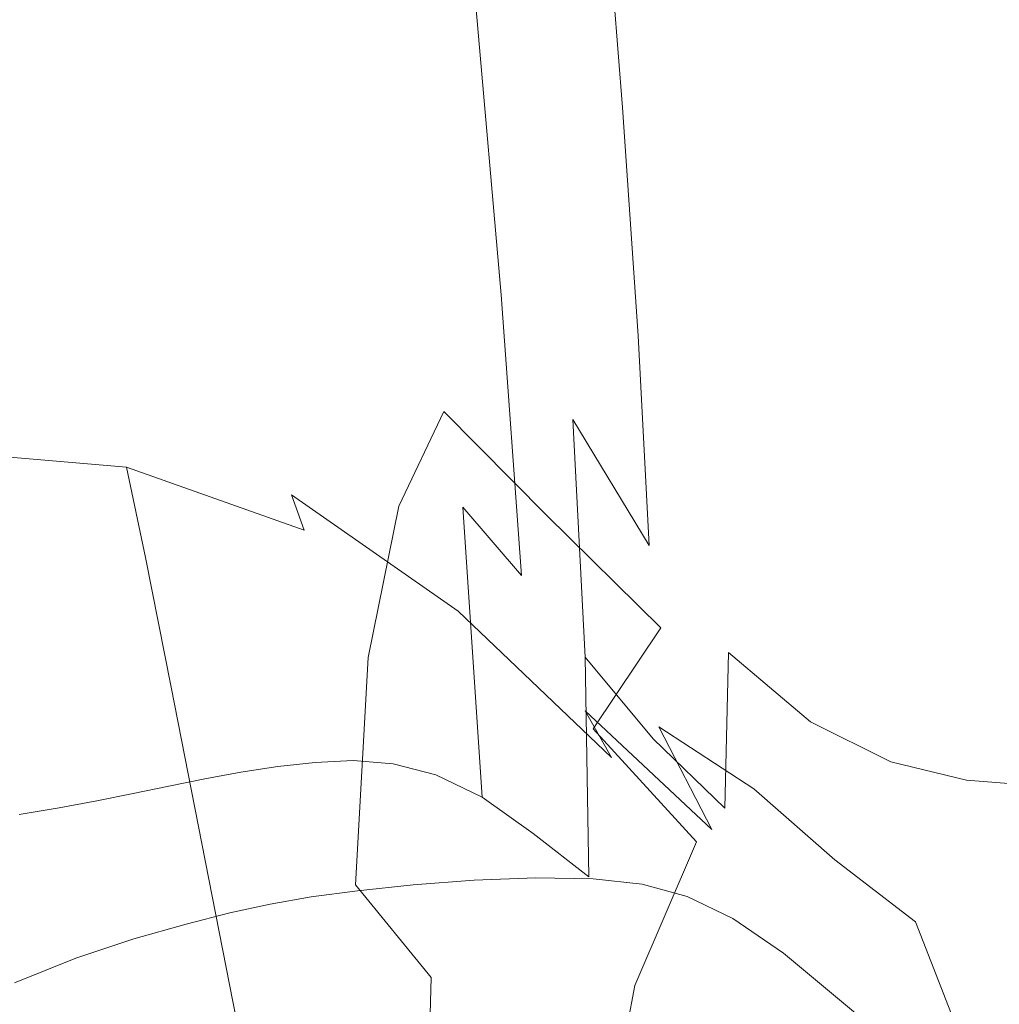
# Model space of a CAD drawing. Extents: x -850 to 1699, y -760 to 380.
# Drawn here: x -400 to -387, y 215 to 229 of the extents above; entities that cross this region are included whole.
import ezdxf

# ---------------------------------------------------------------- set-up
doc = ezdxf.new("R2010")
doc.units = 0
doc.header["$LTSCALE"] = 500
doc.header["$MEASUREMENT"] = 0
doc.layers.add('OTYLIA_CERAMIKA', color=7, linetype='Continuous')
doc.layers.add('OTYLIA_LAPY', color=7, linetype='Continuous')

msp = doc.modelspace()

# ---------------------------------------------------------------- linework, layer by layer
at = {"layer": 'OTYLIA_CERAMIKA', "lineweight": 0, "invisible_edges": 15}
for points in [[(-352.633, 229.686, -42.986), (-353.996, 247.934, 26.187), (-437.147, 243.745, 34.055), (-432.123, 225.32, -37.942)], [(-351.472, 222.994, -99.478), (-428.061, 218.492, -96.601), (-433.036, 234.835, -40.154), (-353.391, 239.206, -45.222)], [(-352.633, 229.686, -42.986), (-432.123, 225.32, -37.942), (-427.177, 209.106, -93.962), (-350.729, 213.609, -96.81)], [(-420.677, 203.609, -137.394), (-428.061, 218.492, -96.601), (-351.472, 222.994, -99.478), (-347.005, 208.209, -138.696)]]:
    msp.add_3dface(points, dxfattribs=at)
at = {"layer": 'OTYLIA_LAPY', "lineweight": 0}
for points, invisible_edges in [([(-390.451, 228.634, -353.436), (-391.47, 229.861, -353.718), (-392.632, 235.978, -353.414), (-391.589, 234.569, -353.141)], 15), ([(-390.451, 228.634, -353.436), (-391.589, 234.569, -353.141), (-390.492, 233.298, -352.871), (-389.371, 227.52, -353.146)], 15), ([(-393.395, 234.1, -314.619), (-393.101, 230.622, -312.88), (-391.856, 227.987, -312.88), (-392.136, 231.536, -314.619)], 11), ([(-400.512, 228.27, -309.666), (-399.939, 228.37, -309.666), (-400.845, 233.487, -311.378), (-401.456, 233.382, -311.378)], 15), ([(-399.364, 228.441, -309.666), (-400.238, 233.551, -311.378), (-400.845, 233.487, -311.378), (-399.939, 228.37, -309.666)], 15), ([(-398.78, 228.481, -309.666), (-399.621, 233.578, -311.378), (-400.238, 233.551, -311.378), (-399.364, 228.441, -309.666)], 15), ([(-398.78, 228.481, -309.666), (-398.177, 228.494, -309.666), (-398.981, 233.568, -311.378), (-399.621, 233.578, -311.378)], 15), ([(-398.177, 228.494, -309.666), (-397.545, 228.478, -309.666), (-398.303, 233.526, -311.378), (-398.981, 233.568, -311.378)], 15), ([(-396.876, 228.436, -309.666), (-397.574, 233.453, -311.378), (-398.303, 233.526, -311.378), (-397.545, 228.478, -309.666)], 15), ([(-396.156, 228.233, -309.666), (-396.784, 233.174, -311.378), (-397.574, 233.453, -311.378), (-396.876, 228.436, -309.666)], 15), ([(-392.808, 227.075, -311.378), (-393.101, 230.622, -312.88), (-394.291, 233.238, -312.88), (-393.929, 229.378, -311.378)], 11), ([(-389.371, 227.52, -353.146), (-390.492, 233.298, -352.871), (-389.383, 232.423, -352.638), (-388.268, 226.736, -352.871)], 15), ([(-396.156, 228.233, -309.666), (-395.374, 227.739, -309.666), (-395.92, 232.519, -311.378), (-396.784, 233.174, -311.378)], 15), ([(-389.888, 231.973, -316.574), (-391.176, 233.11, -316.57), (-390.843, 229.367, -314.619), (-389.537, 227.988, -314.619)], 15), ([(-386.138, 226.67, -352.456), (-387.283, 232.446, -352.367), (-386.347, 232.946, -352.301), (-385.18, 227.061, -352.314)], 15), ([(-399.388, 232.717, -354.425), (-398.73, 232.786, -354.484), (-397.219, 225.093, -354.741), (-397.875, 225.016, -354.682)], 15), ([(-397.933, 232.838, -354.512), (-396.424, 225.16, -354.768), (-397.219, 225.093, -354.741), (-398.73, 232.786, -354.484)], 15), ([(-397.057, 232.858, -354.511), (-395.554, 225.203, -354.767), (-396.424, 225.16, -354.768), (-397.933, 232.838, -354.512)], 15), ([(-397.057, 232.858, -354.511), (-396.165, 232.833, -354.484), (-394.672, 225.206, -354.741), (-395.554, 225.203, -354.767)], 15), ([(-396.165, 232.833, -354.484), (-395.319, 232.745, -354.437), (-393.841, 225.154, -354.694), (-394.672, 225.206, -354.741)], 15), ([(-399.97, 232.622, -354.317), (-399.388, 232.717, -354.425), (-397.875, 225.016, -354.682), (-398.457, 224.918, -354.566)], 15), ([(-394.578, 232.579, -354.374), (-393.123, 225.032, -354.63), (-393.841, 225.154, -354.694), (-395.319, 232.745, -354.437)], 15), ([(-399.97, 232.622, -354.317), (-398.457, 224.918, -354.566), (-399.026, 224.788, -354.367), (-400.538, 232.488, -354.141)], 15), ([(-395.374, 227.739, -309.666), (-394.517, 226.817, -309.666), (-394.972, 231.312, -311.378), (-395.92, 232.519, -311.378)], 15), ([(-393.884, 232.271, -354.281), (-392.456, 224.789, -354.538), (-393.123, 225.032, -354.63), (-394.578, 232.579, -354.374)], 15), ([(-400.538, 232.488, -354.141), (-399.026, 224.788, -354.367), (-399.646, 224.617, -354.063), (-401.157, 232.308, -353.883)], 15), ([(-387.179, 226.508, -352.641), (-388.268, 226.736, -352.871), (-389.383, 232.423, -352.638), (-388.304, 232.205, -352.475)], 15), ([(-386.138, 226.67, -352.456), (-387.179, 226.508, -352.641), (-388.304, 232.205, -352.475), (-387.283, 232.446, -352.367)], 15), ([(-401.888, 232.07, -353.525), (-401.157, 232.308, -353.883), (-399.646, 224.617, -354.063), (-400.38, 224.393, -353.628)], 15), ([(-393.884, 232.271, -354.281), (-393.175, 231.758, -354.149), (-391.778, 224.372, -354.404), (-392.456, 224.789, -354.538)], 15), ([(-402.698, 231.745, -353.133), (-401.888, 232.07, -353.525), (-400.38, 224.393, -353.628), (-401.196, 224.096, -353.152)], 15), ([(-388.625, 231.397, -316.576), (-389.888, 231.973, -316.574), (-389.537, 227.988, -314.619), (-388.264, 227.223, -314.619)], 15), ([(-393.175, 231.758, -354.149), (-392.39, 230.976, -353.964), (-391.026, 223.73, -354.221), (-391.778, 224.372, -354.404)], 15), ([(-392.136, 231.536, -314.619), (-391.856, 227.987, -312.88), (-390.576, 225.738, -312.88), (-390.843, 229.367, -314.619)], 15), ([(-388.625, 231.397, -316.576), (-388.264, 227.223, -314.619), (-387.067, 226.897, -314.619), (-387.43, 231.216, -316.576)], 15), ([(-393.574, 225.334, -309.666), (-393.929, 229.378, -311.378), (-394.972, 231.312, -311.378), (-394.517, 226.817, -309.666)], 15), ([(-387.43, 231.216, -316.576), (-387.067, 226.897, -314.619), (-385.988, 226.835, -314.619), (-386.347, 231.26, -316.574)], 15), ([(-391.47, 229.861, -353.718), (-390.139, 222.814, -353.974), (-391.026, 223.73, -354.221), (-392.39, 230.976, -353.964)], 15), ([(-392.808, 227.075, -311.378), (-391.63, 224.753, -311.378), (-391.856, 227.987, -312.88), (-393.101, 230.622, -312.88)], 13), ([(-400.25, 229.55, -180.544), (-401.575, 230.305, -178.404), (-400.835, 228.407, -173.006), (-399.512, 228.123, -175.202)], 15), ([(-399.75, 229.097, -188.534), (-400.139, 228.254, -194.601), (-401.177, 229.465, -192.258), (-400.82, 230.087, -186.118)], 15), ([(-399.75, 229.097, -188.534), (-400.82, 230.087, -186.118), (-400.25, 229.55, -180.544), (-399.172, 228.936, -183.011)], 15), ([(-390.451, 228.634, -353.436), (-389.149, 221.798, -353.683), (-390.139, 222.814, -353.974), (-391.47, 229.861, -353.718)], 15), ([(-400.139, 228.254, -194.601), (-400.289, 226.131, -201.515), (-401.274, 227.413, -199.297), (-401.177, 229.465, -192.258)], 15), ([(-399.172, 228.936, -183.011), (-400.25, 229.55, -180.544), (-399.512, 228.123, -175.202), (-398.455, 228.048, -177.723)], 15), ([(-392.556, 223.568, -309.666), (-392.808, 227.075, -311.378), (-393.929, 229.378, -311.378), (-393.574, 225.334, -309.666)], 11), ([(-389.537, 227.988, -314.619), (-390.843, 229.367, -314.619), (-390.576, 225.738, -312.88), (-389.284, 224.271, -312.88)], 15), ([(-401.629, 225.987, -165.826), (-399.945, 225.745, -167.481), (-400.835, 228.407, -173.006), (-402.507, 229.055, -171.429)], 15), ([(-399.75, 229.097, -188.534), (-398.847, 228.188, -190.989), (-399.258, 227.13, -196.983), (-400.139, 228.254, -194.601)], 15), ([(-399.75, 229.097, -188.534), (-399.172, 228.936, -183.011), (-398.27, 228.392, -185.512), (-398.847, 228.188, -190.989)], 15), ([(-399.172, 228.936, -183.011), (-398.455, 228.048, -177.723), (-397.581, 228.028, -180.271), (-398.27, 228.392, -185.512)], 15), ([(-390.451, 228.634, -353.436), (-389.371, 227.52, -353.146), (-388.089, 220.862, -353.369), (-389.149, 221.798, -353.683)], 15), ([(-398.78, 228.481, -309.666), (-399.364, 228.441, -309.666), (-398.496, 223.256, -307.301), (-397.947, 223.318, -307.301)], 15), ([(-398.78, 228.481, -309.666), (-397.947, 223.318, -307.301), (-397.385, 223.357, -307.301), (-398.177, 228.494, -309.666)], 15), ([(-398.177, 228.494, -309.666), (-397.385, 223.357, -307.301), (-396.804, 223.374, -307.301), (-397.545, 228.478, -309.666)], 15), ([(-396.876, 228.436, -309.666), (-397.545, 228.478, -309.666), (-396.804, 223.374, -307.301), (-396.201, 223.365, -307.301)], 15), ([(-398.652, 226.076, -169.758), (-399.512, 228.123, -175.202), (-400.835, 228.407, -173.006), (-399.945, 225.745, -167.481)], 15), ([(-400.512, 228.27, -309.666), (-399.576, 223.075, -307.301), (-399.038, 223.174, -307.301), (-399.939, 228.37, -309.666)], 15), ([(-399.364, 228.441, -309.666), (-399.939, 228.37, -309.666), (-399.038, 223.174, -307.301), (-398.496, 223.256, -307.301)], 15), ([(-398.847, 228.188, -190.989), (-398.27, 228.392, -185.512), (-397.472, 227.847, -187.754), (-398.047, 227.351, -193.192)], 15), ([(-398.27, 228.392, -185.512), (-397.581, 228.028, -180.271), (-396.809, 227.909, -182.553), (-397.472, 227.847, -187.754)], 15), ([(-396.156, 228.233, -309.666), (-396.876, 228.436, -309.666), (-396.201, 223.365, -307.301), (-395.56, 223.246, -307.301)], 15), ([(-401.093, 228.144, -309.666), (-400.122, 222.963, -307.301), (-399.576, 223.075, -307.301), (-400.512, 228.27, -309.666)], 15), ([(-400.139, 228.254, -194.601), (-399.258, 227.13, -196.983), (-399.448, 224.931, -203.774), (-400.289, 226.131, -201.515)], 15), ([(-398.847, 228.188, -190.989), (-398.047, 227.351, -193.192), (-398.475, 226.123, -199.121), (-399.258, 227.13, -196.983)], 15), ([(-396.156, 228.233, -309.666), (-395.56, 223.246, -307.301), (-394.869, 222.928, -307.301), (-395.374, 227.739, -309.666)], 15), ([(-401.093, 228.144, -309.666), (-401.685, 228.003, -309.666), (-400.686, 222.842, -307.301), (-400.122, 222.963, -307.301)], 15), ([(-397.649, 226.71, -172.361), (-398.455, 228.048, -177.723), (-399.512, 228.123, -175.202), (-398.652, 226.076, -169.758)], 15), ([(-397.649, 226.71, -172.361), (-396.838, 227.384, -174.984), (-397.581, 228.028, -180.271), (-398.455, 228.048, -177.723)], 15), ([(-396.838, 227.384, -174.984), (-396.119, 227.831, -177.327), (-396.809, 227.909, -182.553), (-397.581, 228.028, -180.271)], 15), ([(-396.706, 227.233, -189.444), (-397.472, 227.847, -187.754), (-396.809, 227.909, -182.553), (-396.054, 227.537, -184.271)], 15), ([(-395.391, 227.785, -179.089), (-396.054, 227.537, -184.271), (-396.809, 227.909, -182.553), (-396.119, 227.831, -177.327)], 15), ([(-391.63, 224.753, -311.378), (-390.411, 222.765, -311.378), (-390.576, 225.738, -312.88), (-391.856, 227.987, -312.88)], 15), ([(-388.264, 227.223, -314.619), (-389.537, 227.988, -314.619), (-389.284, 224.271, -312.88), (-388.025, 223.42, -312.88)], 15), ([(-397.286, 226.576, -194.848), (-398.047, 227.351, -193.192), (-397.472, 227.847, -187.754), (-396.706, 227.233, -189.444)], 15), ([(-396.036, 226.481, -169.585), (-395.364, 227.47, -172.007), (-396.119, 227.831, -177.327), (-396.838, 227.384, -174.984)], 15), ([(-394.66, 227.733, -173.822), (-395.391, 227.785, -179.089), (-396.119, 227.831, -177.327), (-395.364, 227.47, -172.007)], 15), ([(-394.537, 227.331, -180.325), (-395.208, 226.923, -185.487), (-396.054, 227.537, -184.271), (-395.391, 227.785, -179.089)], 15), ([(-393.797, 227.434, -175.089), (-394.537, 227.331, -180.325), (-395.391, 227.785, -179.089), (-394.66, 227.733, -173.822)], 15), ([(-395.374, 227.739, -309.666), (-394.869, 222.928, -307.301), (-394.115, 222.328, -307.301), (-394.517, 226.817, -309.666)], 15), ([(-394.66, 227.733, -173.822), (-395.364, 227.47, -172.007), (-394.51, 226.685, -166.518), (-393.805, 227.139, -168.395)], 15), ([(-393.797, 227.434, -175.089), (-394.66, 227.733, -173.822), (-393.805, 227.139, -168.395), (-392.922, 226.937, -169.706)], 15), ([(-395.876, 226.501, -190.647), (-396.706, 227.233, -189.444), (-396.054, 227.537, -184.271), (-395.208, 226.923, -185.487)], 15), ([(-389.371, 227.52, -353.146), (-388.268, 226.736, -352.871), (-386.993, 220.184, -353.049), (-388.089, 220.862, -353.369)], 15), ([(-400.149, 222.45, -209.587), (-401.064, 223.662, -207.571), (-401.274, 227.413, -199.297), (-400.289, 226.131, -201.515)], 15), ([(-397.286, 226.576, -194.848), (-397.733, 225.264, -200.726), (-398.475, 226.123, -199.121), (-398.047, 227.351, -193.192)], 15), ([(-396.791, 225.14, -166.865), (-396.036, 226.481, -169.585), (-396.838, 227.384, -174.984), (-397.649, 226.71, -172.361)], 15), ([(-396.036, 226.481, -169.585), (-395.172, 225.341, -164.003), (-394.51, 226.685, -166.518), (-395.364, 227.47, -172.007)], 15), ([(-393.797, 227.434, -175.089), (-392.647, 226.736, -175.867), (-393.436, 226.558, -181.095), (-394.537, 227.331, -180.325)], 15), ([(-393.797, 227.434, -175.089), (-392.922, 226.937, -169.706), (-391.727, 226.311, -170.517), (-392.647, 226.736, -175.867)], 15), ([(-396.48, 225.769, -196.035), (-397.286, 226.576, -194.848), (-396.706, 227.233, -189.444), (-395.876, 226.501, -190.647)], 15), ([(-394.537, 227.331, -180.325), (-393.436, 226.558, -181.095), (-394.159, 226.08, -186.263), (-395.208, 226.923, -185.487)], 15), ([(-388.264, 227.223, -314.619), (-388.025, 223.42, -312.88), (-386.845, 223.013, -312.88), (-387.067, 226.897, -314.619)], 15), ([(-399.258, 227.13, -196.983), (-398.475, 226.123, -199.121), (-398.697, 223.868, -205.799), (-399.448, 224.931, -203.774)], 15), ([(-393.805, 227.139, -168.395), (-394.51, 226.685, -166.518), (-393.518, 225.334, -160.785), (-392.768, 225.761, -162.735)], 15), ([(-392.922, 226.937, -169.706), (-393.805, 227.139, -168.395), (-392.768, 225.761, -162.735), (-391.847, 225.55, -164.105)], 15), ([(-392.556, 223.568, -309.666), (-391.478, 221.786, -309.666), (-391.63, 224.753, -311.378), (-392.808, 227.075, -311.378)], 13), ([(-392.922, 226.937, -169.706), (-391.847, 225.55, -164.105), (-390.61, 224.981, -164.986), (-391.727, 226.311, -170.517)], 15), ([(-395.876, 226.501, -190.647), (-395.208, 226.923, -185.487), (-394.159, 226.08, -186.263), (-394.881, 225.602, -191.431)], 15), ([(-393.574, 225.334, -309.666), (-394.517, 226.817, -309.666), (-394.115, 222.328, -307.301), (-393.284, 221.359, -307.301)], 11), ([(-387.067, 226.897, -314.619), (-386.845, 223.013, -312.88), (-385.79, 222.884, -312.88), (-385.988, 226.835, -314.619)], 15), ([(-396.791, 225.14, -166.865), (-397.649, 226.71, -172.361), (-398.652, 226.076, -169.758), (-397.745, 223.82, -164.159)], 15), ([(-395.172, 225.341, -164.003), (-394.242, 223.987, -158.17), (-393.518, 225.334, -160.785), (-394.51, 226.685, -166.518)], 15), ([(-392.647, 226.736, -175.867), (-391.084, 225.804, -176.217), (-391.969, 225.553, -181.458), (-393.436, 226.558, -181.095)], 15), ([(-392.647, 226.736, -175.867), (-391.727, 226.311, -170.517), (-390.084, 225.493, -170.899), (-391.084, 225.804, -176.217)], 15), ([(-387.179, 226.508, -352.641), (-385.893, 219.944, -352.743), (-386.993, 220.184, -353.049), (-388.268, 226.736, -352.871)], 15), ([(-386.138, 226.67, -352.456), (-384.83, 220.017, -352.467), (-385.893, 219.944, -352.743), (-387.179, 226.508, -352.641)], 15), ([(-396.48, 225.769, -196.035), (-396.958, 224.431, -201.879), (-397.733, 225.264, -200.726), (-397.286, 226.576, -194.848)], 15), ([(-393.436, 226.558, -181.095), (-391.969, 225.553, -181.458), (-392.797, 225.019, -186.662), (-394.159, 226.08, -186.263)], 15), ([(-396.791, 225.14, -166.865), (-395.916, 223.554, -161.172), (-395.172, 225.341, -164.003), (-396.036, 226.481, -169.585)], 15), ([(-396.48, 225.769, -196.035), (-395.876, 226.501, -190.647), (-394.881, 225.602, -191.431), (-395.542, 224.836, -196.82)], 15), ([(-391.727, 226.311, -170.517), (-390.61, 224.981, -164.986), (-388.911, 224.335, -165.464), (-390.084, 225.493, -170.899)], 15), ([(-400.149, 222.45, -209.587), (-400.289, 226.131, -201.515), (-399.448, 224.931, -203.774), (-399.361, 221.303, -211.643)], 15), ([(-397.733, 225.264, -200.726), (-397.985, 223.001, -207.32), (-398.697, 223.868, -205.799), (-398.475, 226.123, -199.121)], 15), ([(-400.712, 222.739, -160.036), (-399.013, 222.895, -161.779), (-399.945, 225.745, -167.481), (-401.629, 225.987, -165.826)], 15), ([(-397.745, 223.82, -164.159), (-398.652, 226.076, -169.758), (-399.945, 225.745, -167.481), (-399.013, 222.895, -161.779)], 15), ([(-394.881, 225.602, -191.431), (-394.159, 226.08, -186.263), (-392.797, 225.019, -186.662), (-393.624, 224.485, -191.863)], 15), ([(-396.48, 225.769, -196.035), (-395.542, 224.836, -196.82), (-396.078, 223.5, -202.653), (-396.958, 224.431, -201.879)], 15), ([(-391.493, 223.356, -156.763), (-392.768, 225.761, -162.735), (-393.518, 225.334, -160.785), (-392.352, 223.276, -154.738)], 15), ([(-390.505, 222.978, -158.213), (-391.847, 225.55, -164.105), (-392.768, 225.761, -162.735), (-391.493, 223.356, -156.763)], 15), ([(-388.981, 224.803, -176.199), (-390.018, 224.4, -181.472), (-391.969, 225.553, -181.458), (-391.084, 225.804, -176.217)], 15), ([(-388.981, 224.803, -176.199), (-391.084, 225.804, -176.217), (-390.084, 225.493, -170.899), (-387.858, 224.717, -170.92)], 15), ([(-389.172, 221.464, -311.378), (-389.284, 224.271, -312.88), (-390.576, 225.738, -312.88), (-390.411, 222.765, -311.378)], 15), ([(-395.542, 224.836, -196.82), (-394.881, 225.602, -191.431), (-393.624, 224.485, -191.863), (-394.387, 223.682, -197.28)], 15), ([(-390.018, 224.4, -181.472), (-391.012, 223.752, -186.741), (-392.797, 225.019, -186.662), (-391.969, 225.553, -181.458)], 15), ([(-390.505, 222.978, -158.213), (-389.23, 222.444, -159.21), (-390.61, 224.981, -164.986), (-391.847, 225.55, -164.105)], 15), ([(-387.858, 224.717, -170.92), (-390.084, 225.493, -170.899), (-388.911, 224.335, -165.464), (-386.607, 223.897, -165.632)], 15), ([(-396.958, 224.431, -201.879), (-397.248, 222.191, -208.412), (-397.985, 223.001, -207.32), (-397.733, 225.264, -200.726)], 15), ([(-395.916, 223.554, -161.172), (-395.06, 222.168, -155.221), (-394.242, 223.987, -158.17), (-395.172, 225.341, -164.003)], 15), ([(-393.242, 222.438, -152.018), (-392.352, 223.276, -154.738), (-393.518, 225.334, -160.785), (-394.242, 223.987, -158.17)], 15), ([(-392.556, 223.568, -309.666), (-393.574, 225.334, -309.666), (-393.284, 221.359, -307.301), (-392.383, 220.203, -307.301)], 13), ([(-396.791, 225.14, -166.865), (-397.745, 223.82, -164.159), (-396.867, 221.767, -158.349), (-395.916, 223.554, -161.172)], 15), ([(-396.424, 225.16, -354.768), (-394.818, 216.975, -355), (-395.61, 216.891, -354.973), (-397.219, 225.093, -354.741)], 13), ([(-395.554, 225.203, -354.767), (-393.954, 217.042, -354.999), (-394.818, 216.975, -355), (-396.424, 225.16, -354.768)], 13), ([(-395.554, 225.203, -354.767), (-394.672, 225.206, -354.741), (-393.083, 217.075, -354.973), (-393.954, 217.042, -354.999)], 11), ([(-394.672, 225.206, -354.741), (-393.841, 225.154, -354.694), (-392.268, 217.062, -354.926), (-393.083, 217.075, -354.973)], 11), ([(-393.123, 225.032, -354.63), (-391.574, 216.988, -354.862), (-392.268, 217.062, -354.926), (-393.841, 225.154, -354.694)], 13), ([(-398.457, 224.918, -354.566), (-397.875, 225.016, -354.682), (-396.264, 216.805, -354.913), (-396.845, 216.704, -354.789)], 11), ([(-397.875, 225.016, -354.682), (-397.219, 225.093, -354.741), (-395.61, 216.891, -354.973), (-396.264, 216.805, -354.913)], 11), ([(-392.007, 223.105, -192.01), (-393.624, 224.485, -191.863), (-392.797, 225.019, -186.662), (-391.012, 223.752, -186.741)], 15), ([(-392.456, 224.789, -354.538), (-390.936, 216.813, -354.768), (-391.574, 216.988, -354.862), (-393.123, 225.032, -354.63)], 13), ([(-389.23, 222.444, -159.21), (-387.509, 222.052, -159.875), (-388.911, 224.335, -165.464), (-390.61, 224.981, -164.986)], 15), ([(-399.361, 221.303, -211.643), (-399.448, 224.931, -203.774), (-398.697, 223.868, -205.799), (-398.653, 220.292, -213.487)], 15), ([(-398.457, 224.918, -354.566), (-396.845, 216.704, -354.789), (-397.415, 216.579, -354.567), (-399.026, 224.788, -354.367)], 13), ([(-395.542, 224.836, -196.82), (-394.387, 223.682, -197.28), (-395.02, 222.343, -203.127), (-396.078, 223.5, -202.653)], 15), ([(-399.026, 224.788, -354.367), (-397.415, 216.579, -354.567), (-398.037, 216.419, -354.213), (-399.646, 224.617, -354.063)], 13), ([(-392.456, 224.789, -354.538), (-391.778, 224.372, -354.404), (-390.292, 216.5, -354.636), (-390.936, 216.813, -354.768)], 11), ([(-391.478, 221.786, -309.666), (-390.352, 220.267, -309.666), (-390.411, 222.765, -311.378), (-391.63, 224.753, -311.378)], 15), ([(-386.595, 223.807, -176.057), (-387.815, 223.211, -181.359), (-390.018, 224.4, -181.472), (-388.981, 224.803, -176.199)], 15), ([(-386.595, 223.807, -176.057), (-388.981, 224.803, -176.199), (-387.858, 224.717, -170.92), (-385.32, 224.009, -170.825)], 15), ([(-385.32, 224.009, -170.825), (-387.858, 224.717, -170.92), (-386.607, 223.897, -165.632), (-383.96, 223.616, -165.693)], 15), ([(-400.38, 224.393, -353.628), (-399.646, 224.617, -354.063), (-398.037, 216.419, -354.213), (-398.775, 216.21, -353.696)], 11), ([(-396.958, 224.431, -201.879), (-396.078, 223.5, -202.653), (-396.426, 221.303, -209.152), (-397.248, 222.191, -208.412)], 15), ([(-392.93, 222.214, -197.487), (-394.387, 223.682, -197.28), (-393.624, 224.485, -191.863), (-392.007, 223.105, -192.01)], 14), ([(-401.196, 224.096, -353.152), (-400.38, 224.393, -353.628), (-398.775, 216.21, -353.696), (-399.596, 215.94, -353.132)], 11), ([(-391.778, 224.372, -354.404), (-391.026, 223.73, -354.221), (-389.575, 216.008, -354.451), (-390.292, 216.5, -354.636)], 11), ([(-387.815, 223.211, -181.359), (-389.007, 222.418, -186.699), (-391.012, 223.752, -186.741), (-390.018, 224.4, -181.472)], 15), ([(-385.184, 222.1, -160.331), (-386.607, 223.897, -165.632), (-388.911, 224.335, -165.464), (-387.509, 222.052, -159.875)], 15), ([(-387.961, 220.704, -311.378), (-388.025, 223.42, -312.88), (-389.284, 224.271, -312.88), (-389.172, 221.464, -311.378)], 15), ([(-401.196, 224.096, -353.152), (-399.596, 215.94, -353.132), (-400.469, 215.59, -352.63), (-402.061, 223.7, -352.723)], 13), ([(-386.595, 223.807, -176.057), (-385.32, 224.009, -170.825), (-382.741, 223.392, -170.854), (-384.187, 222.894, -176.036)], 15), ([(-397.981, 219.486, -214.868), (-398.653, 220.292, -213.487), (-398.697, 223.868, -205.799), (-397.985, 223.001, -207.32)], 15), ([(-394.257, 221.201, -148.95), (-393.242, 222.438, -152.018), (-394.242, 223.987, -158.17), (-395.06, 222.168, -155.221)], 15), ([(-382.488, 222.434, -160.693), (-383.96, 223.616, -165.693), (-386.607, 223.897, -165.632), (-385.184, 222.1, -160.331)], 15), ([(-401.662, 223.825, -119.324), (-399.053, 223.452, -121.062), (-399.112, 223.117, -124.187), (-401.691, 223.549, -122.566)], 15), ([(-401.482, 223.119, -117.285), (-398.881, 222.893, -119.145), (-399.053, 223.452, -121.062), (-401.662, 223.825, -119.324)], 14), ([(-397.745, 223.82, -164.159), (-399.013, 222.895, -161.779), (-398.148, 220.428, -155.857), (-396.867, 221.767, -158.349)], 15), ([(-390.199, 221.624, -192.043), (-392.007, 223.105, -192.01), (-391.012, 223.752, -186.741), (-389.007, 222.418, -186.699)], 15), ([(-390.139, 222.814, -353.974), (-388.723, 215.3, -354.205), (-389.575, 216.008, -354.451), (-391.026, 223.73, -354.221)], 13), ([(-386.595, 223.807, -176.057), (-384.187, 222.894, -176.036), (-385.594, 222.098, -181.343), (-387.815, 223.211, -181.359)], 15), ([(-399.843, 217.862, -218.278), (-400.68, 218.911, -216.519), (-401.064, 223.662, -207.571), (-400.149, 222.45, -209.587)], 15), ([(-392.93, 222.214, -197.487), (-393.711, 220.84, -203.378), (-395.02, 222.343, -203.127), (-394.387, 223.682, -197.28)], 11), ([(-401.539, 222.065, -127.359), (-401.691, 223.549, -122.566), (-399.112, 223.117, -124.187), (-399.046, 221.718, -128.888)], 15), ([(-399.053, 223.452, -121.062), (-396.544, 222.503, -123.527), (-396.666, 222.274, -126.518), (-399.112, 223.117, -124.187)], 15), ([(-398.881, 222.893, -119.145), (-396.363, 222.003, -121.748), (-396.544, 222.503, -123.527), (-399.053, 223.452, -121.062)], 12), ([(-395.916, 223.554, -161.172), (-396.867, 221.767, -158.349), (-396.091, 220.328, -152.275), (-395.06, 222.168, -155.221)], 15), ([(-396.078, 223.5, -202.653), (-395.02, 222.343, -203.127), (-395.457, 220.197, -209.619), (-396.426, 221.303, -209.152)], 15), ([(-392.556, 223.568, -309.666), (-392.383, 220.203, -307.301), (-391.42, 219.044, -307.301), (-391.478, 221.786, -309.666)], 4), ([(-397.947, 223.318, -307.301), (-398.496, 223.256, -307.301), (-397.772, 218.48, -303.839), (-397.259, 218.575, -303.839)], 11), ([(-397.947, 223.318, -307.301), (-397.259, 218.575, -303.839), (-396.738, 218.655, -303.839), (-397.385, 223.357, -307.301)], 13), ([(-397.385, 223.357, -307.301), (-396.738, 218.655, -303.839), (-396.208, 218.712, -303.839), (-396.804, 223.374, -307.301)], 13), ([(-396.201, 223.365, -307.301), (-396.804, 223.374, -307.301), (-396.208, 218.712, -303.839), (-395.667, 218.738, -303.839)], 11), ([(-395.56, 223.246, -307.301), (-396.201, 223.365, -307.301), (-395.667, 218.738, -303.839), (-395.102, 218.693, -303.839)], 11), ([(-390.134, 220.39, -150.958), (-391.493, 223.356, -156.763), (-392.352, 223.276, -154.738), (-391.137, 220.836, -148.856)], 15), ([(-389.066, 219.767, -152.497), (-390.505, 222.978, -158.213), (-391.493, 223.356, -156.763), (-390.134, 220.39, -150.958)], 15), ([(-387.961, 220.704, -311.378), (-386.827, 220.334, -311.378), (-386.845, 223.013, -312.88), (-388.025, 223.42, -312.88)], 15), ([(-399.576, 223.075, -307.301), (-398.785, 218.27, -303.839), (-398.281, 218.376, -303.839), (-399.038, 223.174, -307.301)], 13), ([(-398.496, 223.256, -307.301), (-399.038, 223.174, -307.301), (-398.281, 218.376, -303.839), (-397.772, 218.48, -303.839)], 11), ([(-395.56, 223.246, -307.301), (-395.102, 218.693, -303.839), (-394.498, 218.534, -303.839), (-394.869, 222.928, -307.301)], 13), ([(-392.249, 220.81, -146.029), (-391.137, 220.836, -148.856), (-392.352, 223.276, -154.738), (-393.242, 222.438, -152.018)], 15), ([(-387.815, 223.211, -181.359), (-385.594, 222.098, -181.343), (-386.982, 221.152, -186.727), (-389.007, 222.418, -186.699)], 15), ([(-401.482, 223.119, -117.285), (-401.18, 221.652, -116.1), (-398.609, 221.612, -118.069), (-398.881, 222.893, -119.145)], 11), ([(-400.122, 222.963, -307.301), (-399.299, 218.166, -303.839), (-398.785, 218.27, -303.839), (-399.576, 223.075, -307.301)], 13), ([(-399.046, 221.718, -128.888), (-399.112, 223.117, -124.187), (-396.666, 222.274, -126.518), (-396.734, 221.209, -131.106)], 15), ([(-391.312, 220.619, -197.591), (-392.93, 222.214, -197.487), (-392.007, 223.105, -192.01), (-390.199, 221.624, -192.043)], 14), ([(-402.698, 222.985, -158.868), (-401.929, 220.043, -152.773), (-399.884, 219.983, -154.016), (-400.712, 222.739, -160.036)], 15), ([(-400.712, 222.739, -160.036), (-399.884, 219.983, -154.016), (-398.148, 220.428, -155.857), (-399.013, 222.895, -161.779)], 15), ([(-400.122, 222.963, -307.301), (-400.686, 222.842, -307.301), (-399.833, 218.066, -303.839), (-399.299, 218.166, -303.839)], 11), ([(-398.881, 222.893, -119.145), (-398.609, 221.612, -118.069), (-396.116, 220.882, -120.797), (-396.363, 222.003, -121.748)], 15), ([(-397.29, 218.754, -215.86), (-397.981, 219.486, -214.868), (-397.985, 223.001, -207.32), (-397.248, 222.191, -208.412)], 15), ([(-394.869, 222.928, -307.301), (-394.498, 218.534, -303.839), (-393.842, 218.217, -303.839), (-394.115, 222.328, -307.301)], 9), ([(-389.066, 219.767, -152.497), (-387.76, 219.258, -153.636), (-389.23, 222.444, -159.21), (-390.505, 222.978, -158.213)], 15), ([(-386.827, 220.334, -311.378), (-385.82, 220.209, -311.378), (-385.79, 222.884, -312.88), (-386.845, 223.013, -312.88)], 15), ([(-400.686, 222.842, -307.301), (-401.276, 222.717, -307.301), (-400.399, 217.972, -303.839), (-399.833, 218.066, -303.839)], 11), ([(-389.192, 219.284, -309.666), (-389.172, 221.464, -311.378), (-390.411, 222.765, -311.378), (-390.352, 220.267, -309.666)], 15), ([(-389.149, 221.798, -353.683), (-387.764, 214.51, -353.907), (-388.723, 215.3, -354.205), (-390.139, 222.814, -353.974)], 13), ([(-394.182, 220.853, -126.739), (-394.417, 220.996, -129.596), (-396.666, 222.274, -126.518), (-396.544, 222.503, -123.527)], 15), ([(-393.958, 220.241, -125.095), (-394.182, 220.853, -126.739), (-396.544, 222.503, -123.527), (-396.363, 222.003, -121.748)], 13), ([(-399.843, 217.862, -218.278), (-400.149, 222.45, -209.587), (-399.361, 221.303, -211.643), (-399.114, 216.855, -220.071)], 15), ([(-393.711, 220.84, -203.378), (-394.278, 218.737, -209.891), (-395.457, 220.197, -209.619), (-395.02, 222.343, -203.127)], 11), ([(-393.53, 220.515, -142.84), (-392.249, 220.81, -146.029), (-393.242, 222.438, -152.018), (-394.257, 221.201, -148.95)], 15), ([(-393.284, 221.359, -307.301), (-394.115, 222.328, -307.301), (-393.842, 218.217, -303.839), (-393.119, 217.703, -303.839)], 11), ([(-390.199, 221.624, -192.043), (-389.007, 222.418, -186.699), (-386.982, 221.152, -186.727), (-388.371, 220.206, -192.132)], 15), ([(-387.76, 219.258, -153.636), (-386.04, 219.155, -154.532), (-387.509, 222.052, -159.875), (-389.23, 222.444, -159.21)], 15), ([(-397.29, 218.754, -215.86), (-397.248, 222.191, -208.412), (-396.426, 221.303, -209.152), (-396.526, 217.963, -216.537)], 15), ([(-394.691, 220.633, -134.059), (-396.734, 221.209, -131.106), (-396.666, 222.274, -126.518), (-394.417, 220.996, -129.596)], 15), ([(-391.312, 220.619, -197.591), (-392.268, 219.189, -203.541), (-393.711, 220.84, -203.378), (-392.93, 222.214, -197.487)], 14), ([(-401.347, 220.174, -133.239), (-401.539, 222.065, -127.359), (-399.046, 221.718, -128.888), (-398.973, 219.981, -134.692)], 15), ([(-394.257, 221.201, -148.95), (-395.06, 222.168, -155.221), (-396.091, 220.328, -152.275), (-395.493, 219.916, -145.88)], 15), ([(-383.734, 219.75, -155.35), (-385.184, 222.1, -160.331), (-387.509, 222.052, -159.875), (-386.04, 219.155, -154.532)], 15), ([(-385.594, 222.098, -181.343), (-383.587, 221.168, -181.65), (-385.14, 220.09, -187.022), (-386.982, 221.152, -186.727)], 15), ([(-393.958, 220.241, -125.095), (-396.363, 222.003, -121.748), (-396.116, 220.882, -120.797), (-393.719, 219.2, -124.265)], 15), ([(-396.867, 221.767, -158.349), (-398.148, 220.428, -155.857), (-397.456, 218.919, -149.665), (-396.091, 220.328, -152.275)], 15), ([(-391.478, 221.786, -309.666), (-391.42, 219.044, -307.301), (-390.402, 218.063, -307.301), (-390.352, 220.267, -309.666)], 9), ([(-389.149, 221.798, -353.683), (-388.089, 220.862, -353.369), (-386.726, 213.766, -353.568), (-387.764, 214.51, -353.907)], 11), ([(-401.18, 221.652, -116.1), (-400.787, 219.646, -115.422), (-398.249, 219.778, -117.467), (-398.609, 221.612, -118.069)], 11), ([(-398.973, 219.981, -134.692), (-399.046, 221.718, -128.888), (-396.734, 221.209, -131.106), (-396.832, 219.901, -136.811)], 15), ([(-398.609, 221.612, -118.069), (-398.249, 219.778, -117.467), (-395.795, 219.246, -120.288), (-396.116, 220.882, -120.797)], 15), ([(-391.312, 220.619, -197.591), (-390.199, 221.624, -192.043), (-388.371, 220.206, -192.132), (-389.675, 219.078, -197.746)], 15), ([(-392.383, 220.203, -307.301), (-393.284, 221.359, -307.301), (-393.119, 217.703, -303.839), (-392.33, 217.09, -303.839)], 11), ([(-388.051, 218.718, -309.666), (-387.961, 220.704, -311.378), (-389.172, 221.464, -311.378), (-389.192, 219.284, -309.666)], 15), ([(-399.114, 216.855, -220.071), (-399.361, 221.303, -211.643), (-398.653, 220.292, -213.487), (-398.456, 215.965, -221.679)], 15), ([(-395.038, 220.145, -139.648), (-396.832, 219.901, -136.811), (-396.734, 221.209, -131.106), (-394.691, 220.633, -134.059)], 15), ([(-396.526, 217.963, -216.537), (-396.426, 221.303, -209.152), (-395.457, 220.197, -209.619), (-395.635, 216.977, -216.97)], 15), ([(-393.53, 220.515, -142.84), (-394.257, 221.201, -148.95), (-395.493, 219.916, -145.88), (-395.038, 220.145, -139.648)], 15), ([(-388.371, 220.206, -192.132), (-386.982, 221.152, -186.727), (-385.14, 220.09, -187.022), (-386.696, 219.013, -192.45)], 15), ([(-392.899, 219.974, -137.375), (-394.691, 220.633, -134.059), (-394.417, 220.996, -129.596), (-392.385, 219.441, -133.038)], 15), ([(-392.01, 218.781, -130.31), (-392.385, 219.441, -133.038), (-394.417, 220.996, -129.596), (-394.182, 220.853, -126.739)], 15), ([(-393.719, 219.2, -124.265), (-396.116, 220.882, -120.797), (-395.795, 219.246, -120.288), (-393.438, 217.766, -123.857)], 15), ([(-392.268, 219.189, -203.541), (-392.987, 217.123, -210.089), (-394.278, 218.737, -209.891), (-393.711, 220.84, -203.378)], 15), ([(-391.727, 217.962, -128.789), (-392.01, 218.781, -130.31), (-394.182, 220.853, -126.739), (-393.958, 220.241, -125.095)], 13), ([(-393.53, 220.515, -142.84), (-392.899, 219.974, -137.375), (-391.34, 219.214, -140.685), (-392.249, 220.81, -146.029)], 15), ([(-392.249, 220.81, -146.029), (-391.34, 219.214, -140.685), (-389.995, 218.338, -143.615), (-391.137, 220.836, -148.856)], 13), ([(-390.134, 220.39, -150.958), (-391.137, 220.836, -148.856), (-389.995, 218.338, -143.615), (-388.845, 217.33, -145.796)], 11), ([(-388.089, 220.862, -353.369), (-386.993, 220.184, -353.049), (-385.637, 213.201, -353.2), (-386.726, 213.766, -353.568)], 11), ([(-388.051, 218.718, -309.666), (-386.982, 218.458, -309.666), (-386.827, 220.334, -311.378), (-387.961, 220.704, -311.378)], 15), ([(-393.53, 220.515, -142.84), (-395.038, 220.145, -139.648), (-394.691, 220.633, -134.059), (-392.899, 219.974, -137.375)], 15), ([(-391.312, 220.619, -197.591), (-389.675, 219.078, -197.746), (-390.806, 217.586, -203.751), (-392.268, 219.189, -203.541)], 11), ([(-399.884, 219.983, -154.016), (-399.273, 218.389, -147.727), (-397.456, 218.919, -149.665), (-398.148, 220.428, -155.857)], 15), ([(-389.066, 219.767, -152.497), (-390.134, 220.39, -150.958), (-388.845, 217.33, -145.796), (-387.702, 216.454, -147.427)], 11), ([(-397.831, 215.269, -222.886), (-398.456, 215.965, -221.679), (-398.653, 220.292, -213.487), (-397.981, 219.486, -214.868)], 15), ([(-395.493, 219.916, -145.88), (-396.091, 220.328, -152.275), (-397.456, 218.919, -149.665), (-397.045, 218.939, -143.157)], 15), ([(-391.727, 217.962, -128.789), (-393.958, 220.241, -125.095), (-393.719, 219.2, -124.265), (-391.488, 216.956, -128.077)], 15), ([(-389.192, 219.284, -309.666), (-390.352, 220.267, -309.666), (-390.402, 218.063, -307.301), (-389.335, 217.445, -307.301)], 14), ([(-386.982, 218.458, -309.666), (-386.038, 218.384, -309.666), (-385.82, 220.209, -311.378), (-386.827, 220.334, -311.378)], 15), ([(-401.347, 220.174, -133.239), (-398.973, 219.981, -134.692), (-399.009, 218.63, -141.129), (-401.254, 218.675, -139.745)], 15), ([(-395.038, 220.145, -139.648), (-395.493, 219.916, -145.88), (-397.045, 218.939, -143.157), (-396.832, 219.901, -136.811)], 15), ([(-394.562, 215.666, -217.232), (-395.635, 216.977, -216.97), (-395.457, 220.197, -209.619), (-394.278, 218.737, -209.891)], 13), ([(-392.383, 220.203, -307.301), (-392.33, 217.09, -303.839), (-391.479, 216.479, -303.839), (-391.42, 219.044, -307.301)], 14), ([(-389.675, 219.078, -197.746), (-388.371, 220.206, -192.132), (-386.696, 219.013, -192.45), (-388.161, 217.779, -198.103)], 15), ([(-385.893, 219.944, -352.743), (-384.526, 212.947, -352.813), (-385.637, 213.201, -353.2), (-386.993, 220.184, -353.049)], 13), ([(-401.929, 220.043, -152.773), (-401.401, 218.365, -146.411), (-399.273, 218.389, -147.727), (-399.884, 219.983, -154.016)], 15), ([(-398.973, 219.981, -134.692), (-396.832, 219.901, -136.811), (-397.045, 218.939, -143.157), (-399.009, 218.63, -141.129)], 15), ([(-392.899, 219.974, -137.375), (-392.385, 219.441, -133.038), (-390.59, 217.761, -136.466), (-391.34, 219.214, -140.685)], 11), ([(-385.343, 218.209, -193.167), (-386.696, 219.013, -192.45), (-385.14, 220.09, -187.022), (-383.683, 219.372, -187.777)], 15), ([(-400.68, 218.911, -216.519), (-400.249, 213.855, -225.581), (-401.122, 214.64, -224.329), (-401.662, 219.927, -215.014)], 15), ([(-400.331, 217.326, -114.899), (-397.814, 217.562, -116.971), (-398.249, 219.778, -117.467), (-400.787, 219.646, -115.422)], 13), ([(-397.814, 217.562, -116.971), (-395.394, 217.203, -119.837), (-395.795, 219.246, -120.288), (-398.249, 219.778, -117.467)], 15), ([(-389.066, 219.767, -152.497), (-387.702, 216.454, -147.427), (-386.373, 215.975, -148.707), (-387.76, 219.258, -153.636)], 15), ([(-400.331, 217.326, -114.899), (-400.787, 219.646, -115.422), (-403.391, 219.136, -114.174), (-402.926, 216.765, -113.641)], 15), ([(-397.189, 214.649, -223.751), (-397.831, 215.269, -222.886), (-397.981, 219.486, -214.868), (-397.29, 218.754, -215.86)], 15), ([(-392.01, 218.781, -130.31), (-390.076, 216.562, -133.853), (-390.59, 217.761, -136.466), (-392.385, 219.441, -133.038)], 3), ([(-388.051, 218.718, -309.666), (-389.192, 219.284, -309.666), (-389.335, 217.445, -307.301), (-388.276, 217.111, -307.301)], 14), ([(-387.76, 219.258, -153.636), (-386.373, 215.975, -148.707), (-384.669, 216.161, -149.838), (-386.04, 219.155, -154.532)], 15), ([(-393.087, 215.978, -123.476), (-393.438, 217.766, -123.857), (-395.795, 219.246, -120.288), (-395.394, 217.203, -119.837)], 15), ([(-391.488, 216.956, -128.077), (-393.719, 219.2, -124.265), (-393.438, 217.766, -123.857), (-391.247, 215.728, -127.77)], 15), ([(-392.268, 219.189, -203.541), (-390.806, 217.586, -203.751), (-391.677, 215.55, -210.332), (-392.987, 217.123, -210.089)], 13), ([(-391.34, 219.214, -140.685), (-390.59, 217.761, -136.466), (-389.049, 216.109, -139.497), (-389.995, 218.338, -143.615)], 15), ([(-391.42, 219.044, -307.301), (-391.479, 216.479, -303.839), (-390.565, 215.971, -303.839), (-390.402, 218.063, -307.301)], 15), ([(-389.675, 219.078, -197.746), (-388.161, 217.779, -198.103), (-389.443, 216.233, -204.145), (-390.806, 217.586, -203.751)], 15), ([(-386.912, 216.906, -198.813), (-388.161, 217.779, -198.103), (-386.696, 219.013, -192.45), (-385.343, 218.209, -193.167)], 15), ([(-399.843, 217.862, -218.278), (-399.493, 213.014, -227.045), (-400.249, 213.855, -225.581), (-400.68, 218.911, -216.519)], 15), ([(-399.009, 218.63, -141.129), (-397.045, 218.939, -143.157), (-397.456, 218.919, -149.665), (-399.273, 218.389, -147.727)], 15), ([(-397.189, 214.649, -223.751), (-397.29, 218.754, -215.86), (-396.526, 217.963, -216.537), (-396.482, 213.99, -224.341)], 15), ([(-396.368, 214.879, -298.836), (-395.883, 214.988, -298.836), (-396.208, 218.712, -303.839), (-396.738, 218.655, -303.839)], 15), ([(-395.395, 215.052, -298.836), (-395.667, 218.738, -303.839), (-396.208, 218.712, -303.839), (-395.883, 214.988, -298.836)], 15), ([(-394.89, 215.061, -298.836), (-395.102, 218.693, -303.839), (-395.667, 218.738, -303.839), (-395.395, 215.052, -298.836)], 15), ([(-393.39, 214.209, -217.431), (-394.562, 215.666, -217.232), (-394.278, 218.737, -209.891), (-392.987, 217.123, -210.089)], 15), ([(-391.727, 217.962, -128.789), (-389.732, 215.521, -132.444), (-390.076, 216.562, -133.853), (-392.01, 218.781, -130.31)], 15), ([(-388.051, 218.718, -309.666), (-388.276, 217.111, -307.301), (-387.281, 216.979, -307.301), (-386.982, 218.458, -309.666)], 7), ([(-401.254, 218.675, -139.745), (-399.009, 218.63, -141.129), (-399.273, 218.389, -147.727), (-401.401, 218.365, -146.411)], 15), ([(-396.85, 214.743, -298.836), (-397.259, 218.575, -303.839), (-397.772, 218.48, -303.839), (-397.329, 214.594, -298.836)], 15), ([(-396.85, 214.743, -298.836), (-396.368, 214.879, -298.836), (-396.738, 218.655, -303.839), (-397.259, 218.575, -303.839)], 15), ([(-394.89, 215.061, -298.836), (-394.355, 214.999, -298.836), (-394.498, 218.534, -303.839), (-395.102, 218.693, -303.839)], 15), ([(-397.329, 214.594, -298.836), (-397.772, 218.48, -303.839), (-398.281, 218.376, -303.839), (-397.805, 214.45, -298.836)], 15), ([(-394.355, 214.999, -298.836), (-393.775, 214.856, -298.836), (-393.842, 218.217, -303.839), (-394.498, 218.534, -303.839)], 15), ([(-386.982, 218.458, -309.666), (-387.281, 216.979, -307.301), (-386.406, 216.974, -307.301), (-386.038, 218.384, -309.666)], 7), ([(-398.277, 214.327, -298.836), (-397.805, 214.45, -298.836), (-398.281, 218.376, -303.839), (-398.785, 218.27, -303.839)], 15), ([(-388.845, 217.33, -145.796), (-389.995, 218.338, -143.615), (-389.049, 216.109, -139.497), (-387.782, 214.641, -141.755)], 15), ([(-398.758, 214.225, -298.836), (-399.299, 218.166, -303.839), (-399.833, 218.066, -303.839), (-399.262, 214.145, -298.836)], 15), ([(-398.758, 214.225, -298.836), (-398.277, 214.327, -298.836), (-398.785, 218.27, -303.839), (-399.299, 218.166, -303.839)], 15), ([(-393.136, 214.618, -298.836), (-393.119, 217.703, -303.839), (-393.842, 218.217, -303.839), (-393.775, 214.856, -298.836)], 15), ([(-385.869, 216.346, -199.855), (-386.912, 216.906, -198.813), (-385.343, 218.209, -193.167), (-384.238, 217.689, -194.294)], 15), ([(-399.262, 214.145, -298.836), (-399.833, 218.066, -303.839), (-400.399, 217.972, -303.839), (-399.8, 214.088, -298.836)], 15), ([(-389.335, 217.445, -307.301), (-390.402, 218.063, -307.301), (-390.565, 215.971, -303.839), (-389.591, 215.666, -303.839)], 15), ([(-401.012, 214.035, -298.836), (-400.387, 214.057, -298.836), (-401.011, 217.887, -303.839), (-401.657, 217.802, -303.839)], 15), ([(-400.387, 214.057, -298.836), (-399.8, 214.088, -298.836), (-400.399, 217.972, -303.839), (-401.011, 217.887, -303.839)], 15), ([(-399.843, 217.862, -218.278), (-399.114, 216.855, -220.071), (-398.827, 212.19, -228.539), (-399.493, 213.014, -227.045)], 15), ([(-396.482, 213.99, -224.341), (-396.526, 217.963, -216.537), (-395.635, 216.977, -216.97), (-395.66, 213.172, -224.721)], 15), ([(-391.727, 217.962, -128.789), (-391.488, 216.956, -128.077), (-389.493, 214.541, -131.834), (-389.732, 215.521, -132.444)], 15), ([(-390.957, 214.249, -127.469), (-391.247, 215.728, -127.77), (-393.438, 217.766, -123.857), (-393.087, 215.978, -123.476)], 15), ([(-390.076, 216.562, -133.853), (-388.423, 214.472, -136.983), (-389.049, 216.109, -139.497), (-390.59, 217.761, -136.466)], 15), ([(-386.912, 216.906, -198.813), (-388.294, 215.325, -204.86), (-389.443, 216.233, -204.145), (-388.161, 217.779, -198.103)], 15), ([(-392.437, 214.333, -298.836), (-392.33, 217.09, -303.839), (-393.119, 217.703, -303.839), (-393.136, 214.618, -298.836)], 15), ([(-390.806, 217.586, -203.751), (-389.443, 216.233, -204.145), (-390.447, 214.22, -210.745), (-391.677, 215.55, -210.332)], 15), ([(-399.83, 214.768, -114.495), (-397.323, 215.058, -116.555), (-397.814, 217.562, -116.971), (-400.331, 217.326, -114.899)], 13), ([(-397.323, 215.058, -116.555), (-394.933, 214.852, -119.429), (-395.394, 217.203, -119.837), (-397.814, 217.562, -116.971)], 15), ([(-388.276, 217.111, -307.301), (-389.335, 217.445, -307.301), (-389.591, 215.666, -303.839), (-388.614, 215.521, -303.839)], 15), ([(-399.83, 214.768, -114.495), (-400.331, 217.326, -114.899), (-402.926, 216.765, -113.641), (-402.425, 214.211, -113.255)], 15), ([(-387.702, 216.454, -147.427), (-388.845, 217.33, -145.796), (-387.782, 214.641, -141.755), (-386.582, 213.582, -143.469)], 15), ([(-392.685, 213.927, -123.114), (-393.087, 215.978, -123.476), (-395.394, 217.203, -119.837), (-394.933, 214.852, -119.429)], 15), ([(-393.39, 214.209, -217.431), (-392.987, 217.123, -210.089), (-391.677, 215.55, -210.332), (-392.202, 212.787, -217.675)], 11), ([(-392.437, 214.333, -298.836), (-391.674, 214.047, -298.836), (-391.479, 216.479, -303.839), (-392.33, 217.09, -303.839)], 15), ([(-388.276, 217.111, -307.301), (-388.614, 215.521, -303.839), (-387.693, 215.497, -303.839), (-387.281, 216.979, -307.301)], 15), ([(-394.674, 212.082, -224.954), (-395.66, 213.172, -224.721), (-395.635, 216.977, -216.97), (-394.562, 215.666, -217.232)], 11), ([(-391.488, 216.956, -128.077), (-391.247, 215.728, -127.77), (-389.293, 213.523, -131.619), (-389.493, 214.541, -131.834)], 15), ([(-385.869, 216.346, -199.855), (-387.312, 214.745, -205.835), (-388.294, 215.325, -204.86), (-386.912, 216.906, -198.813)], 15), ([(-387.281, 216.979, -307.301), (-387.693, 215.497, -303.839), (-386.886, 215.55, -303.839), (-386.406, 216.974, -307.301)], 15), ([(-385.708, 217.016, -307.301), (-386.406, 216.974, -307.301), (-386.886, 215.55, -303.839), (-386.252, 215.64, -303.839)], 15), ([(-399.114, 216.855, -220.071), (-398.456, 215.965, -221.679), (-398.22, 211.459, -229.88), (-398.827, 212.19, -228.539)], 15), ([(-391.674, 214.047, -298.836), (-390.845, 213.806, -298.836), (-390.565, 215.971, -303.839), (-391.479, 216.479, -303.839)], 15), ([(-389.732, 215.521, -132.444), (-388.034, 213.272, -135.664), (-388.423, 214.472, -136.983), (-390.076, 216.562, -133.853)], 15), ([(-387.702, 216.454, -147.427), (-386.582, 213.582, -143.469), (-385.243, 213.155, -144.87), (-386.373, 215.975, -148.707)], 14), ([(-385.869, 216.346, -199.855), (-384.97, 215.981, -201.207), (-386.45, 214.371, -207.019), (-387.312, 214.745, -205.835)], 15), ([(-388.294, 215.325, -204.86), (-389.391, 213.328, -211.448), (-390.447, 214.22, -210.745), (-389.443, 216.233, -204.145)], 15), ([(-387.097, 212.79, -139.312), (-387.782, 214.641, -141.755), (-389.049, 216.109, -139.497), (-388.423, 214.472, -136.983)], 15), ([(-397.831, 215.269, -222.886), (-397.645, 210.894, -230.885), (-398.22, 211.459, -229.88), (-398.456, 215.965, -221.679)], 15), ([(-390.63, 212.582, -127.17), (-390.957, 214.249, -127.469), (-393.087, 215.978, -123.476), (-392.685, 213.927, -123.114)], 15), ([(-389.949, 213.66, -298.836), (-389.591, 215.666, -303.839), (-390.565, 215.971, -303.839), (-390.845, 213.806, -298.836)], 15), ([(-393.598, 210.87, -225.132), (-394.674, 212.082, -224.954), (-394.562, 215.666, -217.232), (-393.39, 214.209, -217.431)], 12), ([(-390.957, 214.249, -127.469), (-389.067, 212.368, -131.394), (-389.293, 213.523, -131.619), (-391.247, 215.728, -127.77)], 15), ([(-389.044, 213.596, -298.836), (-388.614, 215.521, -303.839), (-389.591, 215.666, -303.839), (-389.949, 213.66, -298.836)], 15), ([(-386.856, 213.806, -298.836), (-386.252, 215.64, -303.839), (-386.886, 215.55, -303.839), (-387.438, 213.679, -298.836)], 15), ([(-386.393, 213.961, -298.836), (-385.744, 215.75, -303.839), (-386.252, 215.64, -303.839), (-386.856, 213.806, -298.836)], 15), ([(-392.202, 212.787, -217.675), (-391.677, 215.55, -210.332), (-390.447, 214.22, -210.745), (-391.079, 211.583, -218.07)], 15), ([(-389.732, 215.521, -132.444), (-389.493, 214.541, -131.834), (-387.802, 212.347, -135.137), (-388.034, 213.272, -135.664)], 15), ([(-389.044, 213.596, -298.836), (-388.187, 213.606, -298.836), (-387.693, 215.497, -303.839), (-388.614, 215.521, -303.839)], 15), ([(-388.187, 213.606, -298.836), (-387.438, 213.679, -298.836), (-386.886, 215.55, -303.839), (-387.693, 215.497, -303.839)], 15), ([(-387.312, 214.745, -205.835), (-388.472, 212.76, -212.357), (-389.391, 213.328, -211.448), (-388.294, 215.325, -204.86)], 15)]:
    msp.add_3dface(points, dxfattribs=dict(at, invisible_edges=invisible_edges))

doc.saveas('drawing.dxf')
